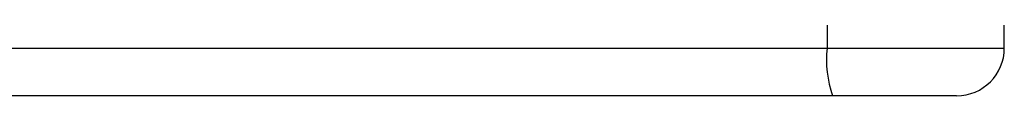
# Model space of a CAD drawing. Units: centimetres. Extents: x -289 to 341, y -263 to 237.
# Drawn here: x -14 to -8, y 39 to 40 of the extents above; entities that cross this region are included whole.
import ezdxf

# ---------------------------------------------------------------- set-up
doc = ezdxf.new("R2010")
doc.units = ezdxf.units.CM
doc.header["$LTSCALE"] = 2.54
doc.layers.get('0').update_dxf_attribs({"true_color": 0xff5454})
doc.layers.add('VP-EQ', color=7, linetype='Continuous', true_color=0x8a3492)

# ---------------------------------------------------------------- blocks, each defined once
blk = doc.blocks.new('3002-1')
at = {"color": 8, "linetype": 'Continuous', "lineweight": 25}
for p, q in [((192.3407, 24.5334), (192.3407, 13.5817)), ((192.3407, 13.5817), (192.3407, 12.4672))]:
    blk.add_line(p, q, dxfattribs=at)
at = {"color": 7, "linetype": 'Continuous', "lineweight": 25}
for p, q in [((192.0407, 13.5474), (192.0407, 22.1834)), ((193.6407, 13.5817), (192.3407, 13.5817)), ((192.0407, 12.7672), (192.0407, 13.5474)), ((192.3407, 12.4672), (193.6407, 12.4672))]:
    blk.add_line(p, q, dxfattribs=at)
for centre, radius, start, end in [((192.2667, 12.9007), 0.685, 83.80058, 109.26548), ((192.3407, 12.7672), 0.3, 180, 270)]:
    blk.add_arc(centre, radius, start, end, dxfattribs=at)
blk = doc.blocks.new('3002-1 2D')
at = {"rotation": 90.00000000000006}
blk.add_blockref('3002-1', (-1034.9245, -444.6056), dxfattribs=at)

msp = doc.modelspace()

# ---------------------------------------------------------------- block references
at = {"layer": 'VP-EQ', "color": 0}
msp.add_blockref('3002-1 2D', (1039.8292, 291.9887), dxfattribs=at)

doc.saveas('drawing.dxf')
